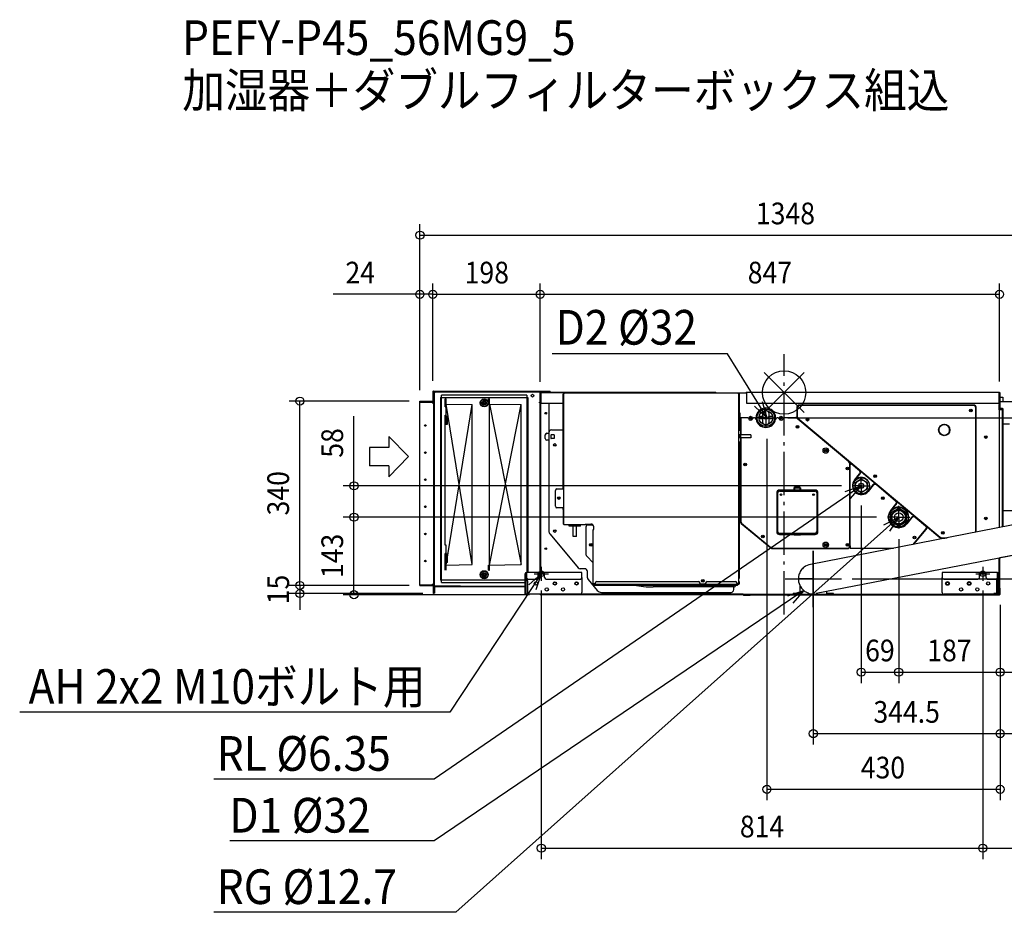
# Model space of a CAD drawing. Extents: x -1409 to 1518, y -959 to 688.
# Drawn here: x -1409 to 406, y -959 to 688 of the extents above; entities that cross this region are included whole.
import ezdxf
from ezdxf.enums import TextEntityAlignment as Align

# ---------------------------------------------------------------- set-up
doc = ezdxf.new("R2010")
doc.units = 0
doc.header["$LTSCALE"] = 20
doc.header["$MEASUREMENT"] = 0
doc.header["$PDMODE"] = 3
doc.header["$PDSIZE"] = -2
doc.linetypes.add('DASHDOT', pattern=[5.5, 4, -0.6, 0.3, -0.6])
doc.layers.get('DEFPOINTS').update_dxf_attribs({"linetype": 'CONTINUOUS'})
for name, color, linetype in [('ARRANGE', 1, 'CONTINUOUS'), ('BASIS', 6, 'DASHDOT'), ('DETAIL', 5, 'CONTINUOUS'), ('ETC', 61, 'CONTINUOUS'), ('FIX', 11, 'CONTINUOUS'), ('NOTE', 4, 'CONTINUOUS'), ('OUTLINE', 3, 'CONTINUOUS'), ('SIZE', 30, 'CONTINUOUS')]:
    doc.layers.add(name, color=color, linetype=linetype)
doc.styles.get("Standard").update_dxf_attribs({"font": 'SIMPLEX', "width": 0.9, "bigfont": 'BIGFONT'})

msp = doc.modelspace()

# ---------------------------------------------------------------- linework, layer by layer
at = {"layer": 'ARRANGE', "color": 1, "linetype": 'Continuous'}
for p, q in [((-36.8, -36.8), (36.8, 36.8)), ((-36.8, 36.8), (36.8, -36.8))]:
    msp.add_line(p, q, dxfattribs=at)
msp.add_circle((0, 0), 40, dxfattribs=at)
at = {"layer": 'BASIS', "color": 6, "linetype": 'DASHDOT'}
msp.add_line((0, -409.6), (0, 70.5), dxfattribs=at)
at = {"layer": 'DEFPOINTS', "color": 30, "linetype": 'Continuous'}
for p in [(-671.6, 181.1), (-449.6, 181.1), (397.4, 181.1), (-647.6, 1.6), (-647.6, 1.6), (397.4, 0.2), (397.6, 0.2), (-892.8, -15.9), (-671.6, -15.9), (-671.4, -15.9), (-671.4, -15.9), (-449.6, -0.4), (-449.6, -0.4), (-12.8, -46.5), (-31.6, -65.5), (-793.1, -172.2), (125.8, -172.2), (142.3, -188.7), (-793.1, -230), (190.7, -230), (190.7, -230), (211.4, -250.7), (211.4, -250.7), (105.7, -344), (393.9, -332.2), (-671.4, -355.9), (-671.4, -355.9), (-447.6, -345.2), (366.4, -345.2), (366.4, -345.2), (-892.8, -370.9), (-646.2, -370.9), (-449.6, -373), (53.9, -367), (397.4, -373), (397.4, -373), (397.4, -373), (397.4, -373), (397.4, -373), (397.4, -373), (397.6, -373.2), (398.4, -372), (398.4, -372), (398.4, -372), (398.4, -372), (398.4, -372), (211.4, -515.9), (398.4, -515.9), (398.4, -629.2), (398.4, -731.9), (366.4, -840.6)]:
    msp.add_point(p, dxfattribs=at)
at = {"layer": 'DETAIL', "color": 5, "linetype": 'Continuous'}
for p, q in [((-647.6, 1.6), (-647.6, -19.2)), ((-646.6, 2.6), (-632.6, 2.6)), ((-646.6, 1.6), (-632.6, 1.6)), ((-646.6, 1.6), (-646.6, -15.9)), ((-646.4, 0.6), (-646.4, -19.4)), ((-646.4, -0.4), (-646.4, 0.6)), ((-431, 1.6), (-645.4, 1.6)), ((-645.4, 0.6), (-645.4, -19.4)), ((-431, 0.6), (-645.4, 0.6)), ((-644.4, 0.6), (-644.4, -0.4)), ((-549.4, 0.6), (-644.4, 0.6)), ((-635.6, 2.6), (-635.6, 1.6)), ((-632.6, 2.6), (-632.6, 1.6)), ((-449.6, -20), (-449.6, 0)), ((-127.1, 0), (-449.6, 0)), ((-449.6, -20), (-449.6, 0)), ((-449.6, -20), (-449.6, 0)), ((-449.6, -20), (-449.6, 0)), ((-449.4, 0.8), (-435.6, 0.8)), ((-449.4, 0.8), (-435.6, 0.8)), ((-449.4, 0.8), (-435.6, 0.8)), ((-448.8, 1.6), (-434.8, 1.6)), ((-448.8, 0.6), (-434.8, 0.6)), ((-448.6, 0), (-448.6, -20)), ((-448.6, 0), (-448.6, -20)), ((-448.6, 0), (-448.6, -20)), ((-448.6, 0), (-448.6, -20)), ((-436, 1.6), (-436, 0.6)), ((-435.6, 0.8), (-435.6, 0)), ((-435.6, 0.8), (-435.6, 0)), ((-435.6, 0.8), (-435.6, 0)), ((-435.6, 0.6), (-435.6, 0)), ((-431, 1.6), (-431, 0.6)), ((-126.3, -0.8), (-126.3, 0)), ((-126.1, 0), (-124.7, -0.8)), ((-70.6, -0.8), (-70.1, 0)), ((397.4, 0), (-70.1, 0)), ((-69.1, 0), (-69.1, -20)), ((396.4, -20), (396.4, 0)), ((396.6, 0.2), (397.6, 0.2)), ((396.6, 0.2), (397.6, 0.2)), ((397.6, 0.2), (397.6, -29.8)), ((-671.4, -15.9), (-647.6, -15.9)), ((-671.4, -355.9), (-671.4, -15.9)), ((-671.4, -16.9), (-648.6, -16.9)), ((-671.4, -17.9), (-648.6, -17.9)), ((-648.6, -19), (-648.6, -16.9)), ((-645.4, -14.4), (-646.4, -14.4)), ((-644.4, -0.4), (-645.4, -0.4)), ((-645.4, -0.4), (-645.4, -356.2)), ((-633.4, -9.2), (-472.4, -9.2)), ((-633.4, -9.2), (-633.4, -346.2)), ((-474.4, -5.2), (-631.4, -5.2)), ((-631.4, -350.2), (-631.4, -5.2)), ((-624.9, -11.9), (-622.9, -11.9)), ((-624.9, -26.4), (-624.9, -11.9)), ((-622.9, -16.9), (-624.9, -16.9)), ((-622.9, -21.4), (-622.9, -11.9)), ((-553.4, -18.7), (-553.4, -16.2)), ((-552.4, -18.7), (-552.4, -16.2)), ((-544.9, -21.4), (-544.9, -11.9)), ((-544.9, -11.9), (-542.9, -11.9)), ((-542.9, -327.9), (-542.9, -11.9)), ((-474.4, -5.2), (-474.4, -332.2)), ((-472.4, -9.2), (-472.4, -332.2)), ((-450.6, -0.4), (-450.6, -18)), ((-450.6, -0.4), (-450.6, -332.2)), ((-450.6, -0.4), (-450.6, -18)), ((-450.6, -0.4), (-450.6, -332.2)), ((-450.6, -0.4), (-450.6, -332.2)), ((-450.6, -0.4), (-450.6, -18)), ((-449.4, -0.2), (-348.8, -0.2)), ((-449.4, -0.2), (-348.8, -0.2)), ((-449.4, -0.2), (-348.8, -0.2)), ((-449.4, -0.2), (-348.8, -0.2)), ((-448.8, -20), (-448.8, -0.8)), ((-448.8, -0.8), (-448.6, -0.8)), ((-448.8, -20), (-448.8, -0.8)), ((-448.8, -0.8), (-448.6, -0.8)), ((-448.8, -20), (-448.8, -0.8)), ((-448.8, -0.8), (-448.6, -0.8)), ((-448.8, -20), (-448.8, -0.8)), ((-448.8, -0.8), (-448.6, -0.8)), ((-448.8, -2.2), (-448.6, -2.2)), ((-448.8, -2.2), (-448.6, -2.2)), ((-448.8, -2.2), (-448.6, -2.2)), ((-448.8, -2.2), (-448.6, -2.2)), ((-407.6, -175), (-407.6, -2.3)), ((-407.6, -2.3), (-407, -2.3)), ((-407, -2.3), (-407.6, -2.3)), ((-407.6, -2.3), (-407.6, -175)), ((-406.2, -2.3), (-407, -2.3)), ((-407, -2.3), (-406.2, -2.3)), ((-407, -2.3), (-407, -242.7)), ((-407, -2.3), (-407, -175)), ((-406.2, -0.9), (-406.2, -1.5)), ((-319.8, -0.9), (-406.2, -0.9)), ((-406.2, -1.5), (-406.2, -0.9)), ((-406.2, -2.3), (-406.2, -1.5)), ((-84.2, -1.5), (-406.2, -1.5)), ((-319.8, -1.5), (-406.2, -1.5)), ((-406.2, -1.5), (-406.2, -2.3)), ((-319.8, -1.5), (-319.8, -0.9)), ((-173.8, -0.9), (-293.8, -0.9)), ((-293.8, -1.5), (-293.8, -0.9)), ((-173.8, -1.5), (-293.8, -1.5)), ((-173.8, -1.5), (-173.8, -0.9)), ((-126.3, -0.8), (-69.1, -0.8)), ((-84.2, -0.9), (-84.2, -1.5)), ((-84.2, -1.5), (-84.2, -0.9)), ((-84.2, -2.3), (-84.2, -1.5)), ((-84.2, -1.5), (-84.2, -2.3)), ((-84.2, -2.3), (-82.8, -2.3)), ((-83.4, -2.3), (-84.2, -2.3)), ((-83.4, -70.4), (-83.4, -2.3)), ((-83.4, -353.2), (-83.4, -2.3)), ((-83.4, -2.3), (-82.8, -2.3)), ((-82.8, -2.3), (-82.8, -70.4)), ((396.6, -0.8), (396.4, -0.8)), ((396.4, -2.2), (396.6, -2.2)), ((396.6, -0.8), (396.6, -29.8)), ((396.8, -0.8), (396.8, -22.2)), ((397.6, -8.5), (403.4, -8.5)), ((647.4, -17.5), (397.6, -17.5)), ((403.4, -8.5), (403.4, -17.5)), ((-648.6, -19), (-645.4, -19)), ((-647.6, -19.2), (-645.4, -19.2)), ((-646.4, -19.2), (-646.4, -353.6)), ((-645.4, -19.4), (-646.4, -19.4)), ((-645.4, -370.9), (-645.4, -19)), ((-645.4, -19.2), (-645.4, -297.2)), ((-624.9, -26.4), (-622.9, -26.4)), ((-622.9, -21.4), (-574.9, -22.3)), ((-574.9, -317.6), (-622.9, -21.4)), ((-622.9, -318.4), (-574.9, -22.3)), ((-622.9, -42.9), (-622.9, -26.4)), ((-574.9, -317.6), (-574.9, -22.3)), ((-555.9, -18.7), (-553.4, -18.7)), ((-555.9, -19.7), (-553.4, -19.7)), ((-553.4, -22.1), (-553.4, -19.7)), ((-552.4, -18.7), (-550, -18.7)), ((-552.4, -19.7), (-550, -19.7)), ((-552.4, -22.1), (-552.4, -19.7)), ((-544.9, -21.4), (-484.9, -22.4)), ((-542.9, -21.4), (-484.9, -317.4)), ((-542.9, -318.4), (-484.9, -22.4)), ((-484.9, -317.6), (-484.9, -22.3)), ((-450.8, -19.4), (-450.8, -18.2)), ((-450.8, -19.4), (-450.8, -18.2)), ((-450.8, -19.4), (-450.8, -18.2)), ((-450.6, -19.4), (-450.8, -19.4)), ((-450.6, -19.4), (-450.8, -19.4)), ((-450.6, -19.4), (-450.8, -19.4)), ((-449.6, -19.4), (-450.6, -19.4)), ((-449.6, -19.4), (-450.6, -19.4)), ((-449.6, -19.4), (-450.6, -19.4)), ((-450.1, -19), (-449.8, -19)), ((-450.1, -19), (-449.8, -19)), ((-450.1, -19), (-449.8, -19)), ((-449.8, -19), (-449.8, -19.4)), ((-449.8, -19), (-449.8, -19.4)), ((-449.8, -19), (-449.8, -19.4)), ((-449.6, -20), (-448.8, -20)), ((-449.6, -20), (-448.8, -20)), ((-449.6, -20), (-448.8, -20)), ((-449.6, -20), (-448.8, -20)), ((-449.6, -20.2), (-449.6, -332.2)), ((-407.6, -20.2), (-449.6, -20.2)), ((-449.6, -20.2), (-449.6, -332.2)), ((-407.6, -20.2), (-449.6, -20.2)), ((-407.6, -20.2), (-449.6, -20.2)), ((-448.8, -332.2), (-448.8, -20)), ((-448.8, -332.2), (-448.8, -20)), ((-448.8, -332.2), (-448.8, -20)), ((-448.6, -20), (-407.6, -20)), ((-433.8, -20), (-433.8, -255.1)), ((-69.1, -20), (396.4, -20)), ((-38.2, -35.6), (-38.8, -36.5)), ((-37.5, -34.9), (-38.2, -35.6)), ((-36.6, -34.3), (-37.5, -34.9)), ((-35.7, -33.9), (-36.6, -34.3)), ((-34.6, -33.6), (-35.7, -33.9)), ((-33.6, -33.5), (-34.6, -33.6)), ((-32.6, -33.6), (-33.6, -33.5)), ((-31.5, -33.9), (-32.6, -33.6)), ((-30.6, -34.3), (-31.5, -33.9)), ((-29.7, -34.9), (-30.6, -34.3)), ((-29, -35.6), (-29.7, -34.9)), ((-28.4, -36.5), (-29, -35.6)), ((23.3, -28.3), (23.3, -44.2)), ((24.1, -28.3), (24.1, -44.2)), ((349.4, -23.3), (28.3, -23.3)), ((349.4, -24.1), (28.3, -24.1)), ((353.6, -257.7), (353.6, -28.3)), ((354.4, -257.6), (354.4, -28.3)), ((396.6, -29.8), (396.6, -249.4)), ((396.9, -32.2), (396.9, -22.2)), ((397.6, -29.6), (396.9, -29.6)), ((397, -30.2), (396.9, -30.2)), ((397.4, -30.6), (396.9, -30.6)), ((397.4, -31), (396.9, -31)), ((401.9, -32.2), (396.9, -32.2)), ((397.4, -32.2), (397.4, -29.6)), ((402.6, -29.8), (397.6, -29.8)), ((398.2, -29.8), (398.2, -31.4)), ((398.2, -31.4), (398.2, -32.2)), ((401.9, -32.2), (401.9, -248.4)), ((402.6, -29.5), (403.2, -29.5)), ((403.2, -29.5), (403.2, -248.1)), ((-624.9, -43.4), (-624.9, -41.9)), ((-624.9, -41.9), (-622.9, -41.9)), ((-624.9, -43.4), (-620.9, -43.4)), ((-624.9, -281.4), (-624.9, -43.4)), ((-622.9, -58.4), (-622.9, -41.9)), ((-620.9, -58.4), (-620.9, -43.4)), ((-80.8, -59.7), (-80.8, -39.7)), ((-80.6, -46.5), (-80.6, -70.4)), ((-68.5, -46.5), (-80.6, -46.5)), ((-79.8, -46.5), (-79.8, -77.9)), ((-54.4, -46.5), (-54.7, -46.5)), ((-51.6, -48.4), (-51.6, -46.5)), ((-39.6, -44.5), (-46.4, -44.5)), ((-38.3, -48.5), (-46.4, -48.5)), ((-39.5, -38.5), (-39.6, -39.5)), ((-39.6, -39.5), (-39.6, -45.1)), ((-39.6, -45.1), (-39.5, -45.9)), ((-39.6, -48.5), (-39.6, -54.1)), ((-39.6, -54.1), (-39.5, -54.9)), ((-39.2, -37.4), (-39.5, -38.5)), ((-39.5, -45.9), (-39.4, -46.6)), ((-39.4, -46.6), (-39.1, -47.3)), ((-38.8, -36.5), (-39.2, -37.4)), ((-39.1, -47.3), (-38.7, -47.9)), ((-38.7, -47.9), (-38.3, -48.5)), ((-28.9, -48.5), (-28.5, -47.9)), ((-20.8, -48.5), (-28.9, -48.5)), ((-28.5, -47.9), (-28.1, -47.3)), ((-28, -37.4), (-28.4, -36.5)), ((-28.1, -47.3), (-27.8, -46.6)), ((-27.7, -38.5), (-28, -37.4)), ((-27.8, -46.6), (-27.7, -45.9)), ((-27.6, -39.5), (-27.7, -38.5)), ((-27.7, -45.9), (-27.6, -45.1)), ((-27.7, -54.9), (-27.6, -54.1)), ((-27.6, -45.1), (-27.6, -39.5)), ((-20.8, -44.5), (-27.6, -44.5)), ((-27.6, -54.1), (-27.6, -48.5)), ((-15.6, -48.4), (-15.6, -46.5)), ((-12.5, -46.5), (-12.8, -46.5)), ((21.7, -46.5), (1.3, -46.5)), ((22.4, -45.7), (21.7, -46.5)), ((119.5, -128), (21.8, -46.3)), ((22.4, -45.7), (120, -127.4)), ((25.6, -47.4), (288, -267)), ((-622.9, -58.4), (-624.9, -58.4)), ((-624.9, -58.4), (-620.9, -58.4)), ((-428.8, -69.2), (-407.6, -69.2)), ((-80.4, -70.4), (-83.4, -70.4)), ((-80.4, -70.4), (-80.4, -91.4)), ((-39.5, -54.9), (-39.3, -55.7)), ((-39.3, -55.7), (-39, -56.5)), ((-39, -56.5), (-38.5, -57.2)), ((-38.5, -57.2), (-37.9, -57.8)), ((-37.9, -57.8), (-37.3, -58.3)), ((-37.3, -58.3), (-36.5, -58.8)), ((-36.5, -58.8), (-35.6, -59.2)), ((-35.6, -59.2), (-34.6, -59.4)), ((-34.6, -59.4), (-33.6, -59.5)), ((-33.6, -59.5), (-32.6, -59.4)), ((-32.6, -59.4), (-31.6, -59.2)), ((-31.6, -59.2), (-30.7, -58.8)), ((-30.7, -58.8), (-29.9, -58.3)), ((-29.9, -58.3), (-29.3, -57.8)), ((-29.3, -57.8), (-28.7, -57.2)), ((-28.7, -57.2), (-28.2, -56.5)), ((-28.2, -56.5), (-27.9, -55.7)), ((-27.9, -55.7), (-27.7, -54.9)), ((415.9, -58.5), (403.2, -58.5)), ((-440.3, -85.2), (-440.3, -78.2)), ((-440.3, -85.2), (-440.3, -78.2)), ((-437.3, -75.2), (-433.8, -75.2)), ((-437.3, -75.2), (-433.8, -75.2)), ((-433.8, -88.2), (-437.3, -88.2)), ((-433.8, -88.2), (-437.3, -88.2)), ((-433.8, -74.2), (-433.8, -255.1)), ((-430.3, -79.2), (-430.3, -84.2)), ((-430.3, -79.2), (-430.3, -84.2)), ((-424.1, -78.2), (-429.3, -78.2)), ((-424.1, -78.2), (-429.3, -78.2)), ((-424.1, -85.2), (-429.3, -85.2)), ((-424.1, -85.2), (-429.3, -85.2)), ((-424.1, -78.2), (-424.1, -85.2)), ((-424.1, -78.2), (-424.1, -85.2)), ((-82.4, -77.9), (-82.4, -83.9)), ((-81.4, -77.9), (-82.4, -77.9)), ((-81.4, -83.9), (-82.4, -83.9)), ((-81.4, -77.9), (-81.4, -83.9)), ((-61.4, -77.9), (-80.4, -77.9)), ((-61.4, -83.9), (-80.4, -83.9)), ((-79.8, -83.9), (-79.8, -237.6)), ((-61.4, -77.9), (-61.4, -83.9)), ((372.2, -80.7), (372.2, -83.7)), ((-407.9, -106), (-407.9, -178)), ((-83.4, -343.2), (-83.4, -91.4)), ((-80.4, -91.4), (-83.4, -91.4)), ((-82.8, -91.4), (-82.8, -343.2)), ((-80.6, -91.4), (-80.6, -237.6)), ((120, -127.4), (287.5, -267.6)), ((121, -283), (121, -131.3)), ((124.1, -130.9), (121.8, -133.6)), ((121.8, -283), (121.8, -131.3)), ((138.9, -144.3), (123.6, -131.5)), ((124.1, -130.9), (139.4, -143.7)), ((129.8, -161.7), (139.4, -150.2)), ((130.4, -162.3), (140, -150.7)), ((131.3, -165.8), (142.3, -159.5)), ((139.1, -157.1), (138.5, -157.7)), ((140.9, -157.4), (139.8, -156.9)), ((142.3, -159.5), (153.3, -165.8)), ((154.1, -162.1), (152.9, -161.7)), ((-421.7, -210), (-421.7, -181)), ((-418.7, -178), (-407, -178)), ((-407.6, -175), (-407, -175)), ((-407.6, -175), (-407, -175)), ((-407.4, -178), (-407.4, -175)), ((-407.1, -178), (-407.1, -175)), ((57.4, -180), (-8.6, -180)), ((18.4, -176), (30.4, -176)), ((18.4, -180), (18.4, -176)), ((19.4, -174), (29.4, -174)), ((19.4, -175.5), (19.4, -174)), ((29.4, -175.5), (19.4, -175.5)), ((19.4, -176), (19.4, -180)), ((29.4, -174), (29.4, -175.5)), ((29.4, -176), (29.4, -180)), ((30.4, -176), (30.4, -180)), ((127.4, -170.9), (126.8, -171.6)), ((126.8, -172.4), (127.3, -172.8)), ((127.4, -172.8), (126.9, -173.5)), ((127.5, -174.1), (126.9, -173.9)), ((127.6, -175.3), (127, -174.8)), ((131.3, -178.6), (131.3, -165.8)), ((142.3, -184.9), (131.3, -178.6)), ((153.3, -178.6), (142.3, -184.9)), ((153.3, -165.8), (153.3, -178.6)), ((163.8, -170.6), (154.2, -182.1)), ((155.3, -180.8), (154.6, -180.6)), ((164.4, -171.2), (154.8, -182.7)), ((156.7, -177.9), (156.2, -177.7)), ((205.7, -200.2), (170.3, -170.6)), ((206.2, -199.6), (170.9, -170)), ((-13.6, -185), (-13.6, -257)), ((-11.6, -257), (-11.6, -185)), ((-8.6, -182), (57.4, -182)), ((60.4, -185), (60.4, -257)), ((62.4, -257), (62.4, -185)), ((137.5, -186.3), (137.5, -186.9)), ((142.3, -187.2), (142.3, -187.7)), ((147.1, -186.3), (147.1, -186.9)), ((150.6, -185.3), (150, -184.9)), ((153, -183.4), (152.4, -183.1)), ((-407, -213), (-418.7, -213)), ((-407.6, -216), (-407, -216)), ((-407.6, -216), (-407, -216)), ((-407.6, -216), (-407.6, -242.7)), ((-407.1, -216), (-407.1, -213)), ((-407, -216), (-407, -242.7)), ((196.6, -217.6), (206.2, -206.1)), ((196.9, -221.6), (211.4, -213.3)), ((197.2, -218.1), (206.8, -206.6)), ((200.7, -215.6), (200.1, -215.3)), ((204.3, -213.5), (203.6, -213.2)), ((209.7, -212.1), (208.7, -211.7)), ((215.8, -212), (210.4, -211.5)), ((211.4, -213.3), (225.9, -221.6)), ((524.7, -224.5), (48.7, -317)), ((194.9, -221.7), (197.6, -218.4)), ((195, -221.6), (195, -221.6)), ((196.9, -238.4), (196.9, -221.6)), ((235.2, -230.4), (225.6, -241.9)), ((225.9, -221.6), (225.9, -238.4)), ((235.8, -230.9), (226.2, -242.4)), ((228.8, -225.5), (228.8, -223.8)), ((260.9, -246.4), (241.7, -230.4)), ((261.4, -245.8), (242.3, -229.7)), ((489.9, -218.5), (403.2, -218.5)), ((-407, -242.7), (-407.6, -242.7)), ((-407, -242.7), (-406.2, -242.7)), ((-406.2, -243.5), (-406.2, -242.7)), ((-406.2, -243.5), (-367, -243.5)), ((-401.8, -243.5), (-396.1, -243.5)), ((-401.8, -243.5), (-401.8, -244.1)), ((-396.1, -244.1), (-401.8, -244.1)), ((-396.1, -246.5), (-396.1, -243.5)), ((-375.1, -246.5), (-396.1, -246.5)), ((-382.6, -244.5), (-388.6, -244.5)), ((-388.6, -245.5), (-388.6, -244.5)), ((-382.6, -245.5), (-388.6, -245.5)), ((-388.6, -265.5), (-388.6, -246.5)), ((-382.6, -245.5), (-382.6, -244.5)), ((-382.6, -265.5), (-382.6, -246.5)), ((-375.1, -246.5), (-375.1, -243.5)), ((-372, -243.5), (-372, -244.1)), ((-367, -244.1), (-372, -244.1)), ((-367, -242.7), (-356, -242.7)), ((-367, -243.5), (-367, -242.7)), ((-365, -243.8), (-352.9, -243.8)), ((-364.8, -300), (-364.8, -247)), ((-361.8, -244), (-352.6, -244)), ((-351.8, -252.7), (-351, -252.7)), ((-351.8, -353.2), (-351.8, -252.7)), ((-351, -252.7), (-351, -247.7)), ((-78.8, -241.5), (-24.6, -286.8)), ((-78.3, -240.9), (-24.1, -286.2)), ((211.4, -246.7), (196.9, -238.4)), ((225.9, -238.4), (211.4, -246.7)), ((222.5, -244.8), (225.2, -241.6)), ((238.1, -280.2), (261.4, -252.3)), ((239.4, -279.9), (262.1, -252.8)), ((-431.5, -261.5), (-379.5, -323.4)), ((-382.6, -265.5), (-388.6, -265.5)), ((57.4, -260), (-8.6, -260)), ((-8.6, -262), (57.4, -262)), ((18.4, -263), (18.4, -262)), ((30.4, -263), (18.4, -263)), ((19.4, -262), (19.4, -263)), ((29.4, -262), (29.4, -263)), ((30.4, -262), (30.4, -263)), ((290.7, -268), (300.8, -268)), ((290.7, -268.8), (296.7, -268.8)), ((-622.9, -281.4), (-624.9, -281.4)), ((-622.9, -296.9), (-622.9, -281.4)), ((-21.4, -287.2), (116.8, -287.2)), ((-21.4, -288), (116.8, -288)), ((535.1, -278.5), (59.1, -371)), ((60.4, -287), (107.4, -287)), ((121.8, -283), (121.8, -288)), ((121.8, -287.2), (202, -287.2)), ((197.9, -288), (121.8, -288)), ((-645.4, -297.2), (-645.4, -353.6)), ((-624.9, -298.4), (-624.9, -296.9)), ((-622.9, -296.9), (-624.9, -296.9)), ((-624.9, -327.9), (-624.9, -298.4)), ((-620.9, -298.4), (-624.9, -298.4)), ((-622.9, -297.9), (-622.9, -296.9)), ((-622.9, -313.4), (-622.9, -297.9)), ((-620.9, -313.4), (-620.9, -298.4)), ((-351.8, -314.2), (-363.9, -302.1)), ((396.6, -371), (396.6, -305.4)), ((397.6, -371), (397.6, -305.2)), ((-645.4, -326.6), (-646.4, -326.6)), ((-620.9, -313.4), (-624.9, -313.4)), ((-624.9, -322.9), (-622.9, -322.9)), ((-620.9, -313.4), (-622.9, -313.4)), ((-622.9, -318.4), (-574.9, -317.6)), ((-622.9, -327.9), (-622.9, -318.4)), ((-544.9, -318.5), (-484.9, -317.4)), ((-544.9, -327.9), (-544.9, -318.5)), ((-367.6, -325.2), (-375.7, -325.2)), ((-645.4, -328.6), (-646.4, -328.6)), ((-555.9, -335.7), (-553.4, -335.7)), ((-555.9, -336.7), (-553.4, -336.7)), ((-553.4, -335.7), (-553.4, -333.2)), ((-553.4, -339.1), (-553.4, -336.7)), ((-552.4, -335.7), (-552.4, -333.2)), ((-552.4, -335.7), (-550, -335.7)), ((-552.4, -336.7), (-550, -336.7)), ((-552.4, -339.1), (-552.4, -336.7)), ((-544.9, -327.9), (-542.9, -327.9)), ((-477.6, -372.2), (-477.6, -334.7)), ((-477.6, -344.2), (-475.3, -344.2)), ((-477.6, -344.2), (-475.3, -344.2)), ((-477.6, -344.2), (-475.3, -344.2)), ((-475.3, -372.2), (-475.3, -334.7)), ((-475.1, -332.2), (-475.1, -341.2)), ((-372.6, -332.2), (-475.1, -332.2)), ((-475.1, -332.2), (-475.1, -341.2)), ((-475.1, -332.2), (-475.1, -341.2)), ((-473.6, -343.8), (-473.6, -347.2)), ((-472.8, -347.2), (-472.8, -344.1)), ((-472.1, -344.2), (-456.6, -344.2)), ((-472.1, -344.2), (-456.6, -344.2)), ((-472.1, -344.2), (-456.6, -344.2)), ((-453.6, -341.2), (-453.6, -332.2)), ((-453.6, -341.2), (-453.6, -332.2)), ((-453.6, -341.2), (-453.6, -332.2)), ((-441.6, -334.5), (-453.6, -334.5)), ((-441.6, -341.2), (-441.6, -332.2)), ((-438.6, -344.2), (-375.6, -344.2)), ((-372.6, -341.2), (-372.6, -332.2)), ((-372.6, -341.2), (-372.6, -369.2)), ((-362.6, -341.7), (-362.6, -330.2)), ((-361.4, -344.9), (-344.5, -365.1)), ((-83.4, -343.2), (-82.8, -343.2)), ((393.9, -332.2), (291.4, -332.2)), ((291.4, -332.2), (291.4, -341.2)), ((291.4, -369.2), (291.4, -341.2)), ((294.4, -344.2), (357.4, -344.2)), ((360.4, -341.2), (360.4, -332.2)), ((372.4, -334.5), (360.4, -334.5)), ((372.4, -341.2), (372.4, -332.2)), ((375.4, -344.2), (390.9, -344.2)), ((391.6, -344.1), (391.6, -347.2)), ((393.9, -341.2), (393.9, -332.2)), ((394.1, -334.7), (394.1, -372.2)), ((396.4, -344.2), (394.1, -344.2)), ((396.4, -334.7), (396.4, -372.2)), ((-671.4, -354.9), (-646.4, -354.9)), ((-671.4, -354.9), (-648.6, -354.9)), ((-671.4, -355.9), (-646.4, -355.9)), ((-648.6, -353.6), (-645.4, -353.6)), ((-648.6, -353.6), (-648.6, -354.9)), ((-645.4, -350.6), (-646.4, -350.6)), ((-646.4, -350.6), (-645.4, -350.6)), ((-645.4, -353.6), (-646.4, -353.6)), ((-646.4, -370.9), (-646.4, -355.9)), ((-645.4, -356.2), (-644.4, -356.2)), ((-645.4, -358), (-645.4, -370.2)), ((-596.9, -357.2), (-644.6, -357.2)), ((-644.6, -358), (-477.6, -358)), ((-644.6, -358), (-644.6, -370.2)), ((-644.4, -356.2), (-644.4, -357.2)), ((-477.6, -346.2), (-633.4, -346.2)), ((-631.4, -350.2), (-477.6, -350.2)), ((-618.6, -357.2), (-477.6, -357.2)), ((-472.8, -347.2), (-475.3, -347.2)), ((-473, -347.2), (-473, -372.2)), ((-348.5, -353.2), (-351.8, -353.2)), ((-350.8, -353.2), (-350.8, -354.2)), ((-350, -353.2), (-350, -354.2)), ((-349.8, -354.4), (-348.5, -354.4)), ((-349.8, -355.2), (-85.8, -355.2)), ((-348.5, -351.8), (-348.5, -355.2)), ((-348.5, -353.8), (-154.8, -353.8)), ((-345.5, -348.8), (-157.8, -348.8)), ((-92.8, -358.7), (-241.3, -358.7)), ((-154.8, -353.8), (-154.8, -351.8)), ((-154.8, -353.1), (-144.8, -353.1)), ((-144.8, -353.8), (-144.8, -351.8)), ((-144.8, -353.8), (-86.7, -353.8)), ((-141.8, -348.8), (-89.7, -348.8)), ((-92.8, -363.7), (-92.8, -355.2)), ((-86.7, -351.8), (-86.7, -353.8)), ((-83.4, -353.2), (-86.7, -353.2)), ((-85.8, -353.2), (-85.8, -355.2)), ((-85.6, -354.2), (-85.6, -353.2)), ((-84.8, -354.2), (-84.8, -353.2)), ((-83.4, -348.8), (-82.8, -348.8)), ((-83.4, -353.2), (-83.4, -348.8)), ((-82.8, -348.8), (-82.8, -353.2)), ((28.9, -355.5), (28.9, -370.8)), ((394.1, -347.2), (391.6, -347.2)), ((391.8, -347.2), (391.8, -372.2)), ((397.6, -361), (398.4, -361)), ((397.6, -372), (397.6, -361)), ((398.4, -372), (398.4, -361)), ((-646.4, -367.9), (-645.4, -367.9)), ((-646.4, -370.9), (-645.4, -370.9)), ((-644.6, -365.2), (-645.4, -365.2)), ((-644.6, -370.2), (-645.4, -370.2)), ((-375.6, -372.2), (-477.6, -372.2)), ((-449.6, -372.2), (-449.6, -373)), ((-448.6, -373), (-449.6, -373)), ((-448.6, -372.2), (-448.6, -373)), ((-447.6, -373), (-447.6, -372.2)), ((-75.7, -373), (-447.6, -373)), ((-75.7, -372.2), (-375.6, -372.2)), ((-336.8, -368.7), (-97.8, -368.7)), ((-336.8, -368.7), (-97.8, -368.7)), ((-75.6, -372.2), (397.4, -372.2)), ((-75.6, -373), (-75.6, -372.2)), ((-75.6, -373), (397.4, -373)), ((-74.7, -373.9), (-75.5, -373.1)), ((-74.1, -373.3), (-75, -372.5)), ((-62.6, -373.4), (-74, -373.4)), ((-62.6, -374.2), (-74, -374.2)), ((-62.6, -374.2), (-62.6, -373.4)), ((28.9, -370.8), (16.6, -370.8)), ((16.6, -372.2), (16.6, -370.8)), ((20.9, -370.8), (20.9, -372.2)), ((78.9, -370.8), (78.9, -367.2)), ((91.1, -370.8), (78.9, -370.8)), ((90.9, -372.2), (90.9, -370.8)), ((91.1, -372.2), (91.1, -370.8)), ((396.4, -372.2), (294.4, -372.2)), ((396.6, -370.8), (386.6, -370.8)), ((386.6, -372.2), (386.6, -370.8)), ((387.6, -371.2), (396.4, -371.2)), ((387.6, -371.2), (387.6, -372.2)), ((387.6, -372.2), (396.4, -372.2))]:
    msp.add_line(p, q, dxfattribs=at)
for points in [[(48.7, -317, 0.116434), (37.1, -322.2, 0.080612), (31.1, -328.6, 0.080612), (27.4, -336.6, 0.116434), (26.9, -349.2, 0.116434), (26.9, -349.2, 0.116434)], [(26.9, -349.2, 0.116434), (32.1, -360.8, 0.080612), (38.5, -366.8, 0.080612), (46.5, -370.5, 0.116434), (57.6, -371.2, 0.013799)]]:
    msp.add_lwpolyline(points, format="xyb", dxfattribs=at)
for centre, radius in [((-552.9, -19.2), 7.5), ((-552.9, -19.2), 6.5), ((-552.9, -19.2), 4), ((-552.9, -19.2), 3), ((-463.9, -5.9), 2.5), ((-33.6, -46.5), 16.2), ((-33.6, -46.5), 16.2), ((-33.6, -46.5), 16), ((-33.6, -46.5), 13), ((344.4, -33.3), 2.5), ((344.4, -33.3), 1.55), ((-439.3, -38.2), 1.55), ((-61.6, -46.5), 2.5), ((-61.6, -46.5), 2.2), ((-61.6, -46.5), 1.7), ((-5.6, -46.5), 2.5), ((-5.6, -46.5), 2.2), ((-5.6, -46.5), 1.7), ((43.3, -50.2), 2.5), ((43.3, -50.2), 1.55), ((-661.4, -60.9), 1.5), ((-661.4, -60.9), 1.5), ((24.8, -63.4), 2.5), ((24.8, -63.4), 1.55), ((295.4, -69.2), 10.5), ((295.4, -69.2), 10), ((371.9, -82.2), 2.5), ((371.9, -82.2), 1.55), ((-422.8, -96.7), 2.3), ((-422.8, -96.7), 1.7), ((76.9, -107.1), 5), ((76.9, -107.1), 2.5), ((76.9, -107.1), 1.55), ((-661.4, -110.9), 1.5), ((-661.4, -110.9), 1.5), ((-71.6, -133), 2.5), ((-71.6, -133), 1.55), ((116.8, -140.4), 2.5), ((116.8, -140.4), 1.55), ((-661.4, -160.9), 1.5), ((-661.4, -160.9), 1.5), ((142.3, -172.2), 15), ((142.3, -172.2), 11), ((167.9, -154.5), 2.5), ((167.9, -154.5), 1.55), ((142.3, -172.2), 4.85), ((142.3, -172.2), 4.75), ((142.3, -172.2), 1.25), ((-415.4, -194.7), 2.5), ((-415.4, -194.7), 1.65), ((-5.6, -188.5), 1.5), ((54.4, -188.5), 1.5), ((182, -195), 2.5), ((182, -195), 1.55), ((-661.4, -210.9), 1.5), ((-661.4, -210.9), 1.5), ((211.4, -230), 18), ((211.4, -230), 14), ((211.4, -230), 12.5), ((211.4, -230), 8), ((371.9, -232.2), 2.5), ((371.9, -232.2), 1.55), ((-422.8, -255.7), 2.3), ((-422.8, -255.7), 1.7), ((-661.4, -260.9), 1.5), ((-661.4, -260.9), 1.5), ((-38.9, -265.7), 2.5), ((-38.9, -265.7), 1.55), ((240.7, -267.5), 2.5), ((240.7, -267.5), 1.55), ((292.6, -258.8), 2.5), ((292.6, -258.8), 1.55), ((-439.3, -288.2), 1.55), ((-356.3, -281.2), 2.5), ((-356.3, -281.2), 1.65), ((76.9, -281), 5), ((76.9, -281), 2.5), ((76.9, -281), 1.55), ((116.8, -281), 2.5), ((116.8, -281), 1.55), ((-661.4, -310.9), 1.5), ((-661.4, -310.9), 1.5), ((-552.9, -336.2), 7.5), ((-552.9, -336.2), 6.5), ((-552.9, -336.2), 4), ((-552.9, -336.2), 3), ((-149.8, -347.2), 2.5), ((-457.6, -352.2), 3), ((-437.6, -363.2), 3), ((-422.6, -352.2), 3), ((-422.6, -352.2), 2.5), ((-407.6, -363.2), 3), ((-382.6, -352.2), 3), ((-382.6, -352.2), 2.5), ((-149.8, -347.2), 1.65), ((301.4, -352.2), 3.5), ((301.4, -352.2), 3), ((301.4, -352.2), 2.5), ((326.4, -363.2), 3), ((341.4, -352.2), 3.5), ((341.4, -352.2), 3), ((341.4, -352.2), 2.5), ((356.4, -363.2), 3), ((376.4, -352.2), 3)]:
    msp.add_circle(centre, radius, dxfattribs=at)
for centre, radius, start, end in [((-646.6, 1.6), 1, 90, 180), ((-645.4, 0.6), 1, 90, 180), ((-449.4, -0.4), 1.2, 90, 180), ((-449.4, -0.4), 1.2, 90, 180), ((396.6, -0.8), 1, 0, 90), ((396.6, -0.8), 1, 0, 90), ((-647.6, -15.9), 1, 270, 0), ((-450.8, -18), 1.2, 270, 0), ((-450.8, -18), 0.2, 270, 0), ((-450.8, -18), 1.2, 270, 0), ((-450.8, -18), 0.2, 270, 0), ((-450.8, -18), 1.2, 270, 0), ((-450.8, -18), 0.2, 270, 0), ((-449.4, -0.4), 0.2, 90, 180), ((-449.4, -0.4), 0.2, 90, 180), ((-449.4, -0.4), 0.2, 90, 180), ((-449.4, -0.4), 0.2, 90, 180), ((396.6, -0.8), 0.2, 0, 90), ((396.6, -0.8), 0.2, 0, 90), ((-85.8, -39.7), 5, 0, 52.7684), ((-33.6, -46.5), 18, 0, 180), ((28.3, -28.3), 5, 90, 180), ((28.3, -28.3), 4.2, 90, 180), ((349.4, -28.3), 5, 0, 90), ((349.4, -28.3), 4.2, 0, 90), ((397.8, -29.6), 1, 205.6554, 246.3495), ((-68.5, -49.5), 3, 23.5782, 90), ((-61.6, -46.5), 4.5, 203.5782, 336.4218), ((-54.7, -49.5), 3, 90, 156.4218), ((-54.4, -49.5), 3, 8.2132, 90), ((-33.6, -46.5), 18, 188.2132, 351.7868), ((-33.6, -42.7), 6, 180, 0), ((-12.8, -49.5), 3, 90, 171.7868), ((-12.5, -49.5), 3, 23.5782, 90), ((-5.6, -46.5), 4.5, 203.5782, 336.4218), ((1.3, -49.5), 3, 90, 156.4218), ((28.3, -44.2), 5, 180, 230.0721), ((28.3, -44.2), 4.2, 180, 230.0721), ((-428.8, -74.2), 5, 90, 180), ((-85.8, -59.7), 5, 307.2316, 0), ((295.4, -69.2), 10, 293.5782, 246.4218), ((-437.3, -78.2), 3, 90, 180), ((-437.3, -85.2), 3, 180, 270), ((-429.3, -79.2), 1, 90, 180), ((-429.3, -79.2), 1, 90, 180), ((-429.3, -84.2), 1, 180, 270), ((-429.3, -84.2), 1, 180, 270), ((-395.1, -106), 12.8, 168.6955, 180), ((116.8, -131.3), 4.2, 0, 50.0721), ((116.8, -131.3), 5, 0, 50.0721), ((136.2, -147.5), 4.2, 320.0886, 50.0886), ((136.2, -147.5), 5, 320.0886, 50.0886), ((142.3, -172.2), 16.3, 140.0886, 320.0886), ((142.3, -172.2), 15.5, 140.0886, 320.0886), ((130.2, -158.2), 3, 297.061, 310.7561), ((142.3, -172.2), 15.5, 329.421, 130.7561), ((138.4, -152.4), 4.78, 287.1507, 290.1519), ((154, -165.5), 4.78, 104.3163, 112.0116), ((154, -165.5), 4.27, 99.8882, 109.1027), ((154, -165.5), 3.42, 90.0789, 91.6169), ((-418.7, -181), 3, 90, 180), ((-8.6, -185), 5, 90, 180), ((57.4, -185), 5, 0, 90), ((158.2, -181.6), 3, 149.421, 163.1162), ((154, -165.5), 3.24, 320, 332.0276), ((154, -165.5), 3.18, 322.3734, 333.6369), ((154, -165.5), 3.42, 320, 329.0905), ((154, -165.5), 4.27, 311.3964, 319.4508), ((154, -165.5), 4.78, 307.7875, 315.0454), ((167.6, -173.8), 5, 50.0886, 140.0886), ((167.6, -173.8), 4.2, 50.0886, 140.0886), ((-8.6, -185), 3, 90, 180), ((57.4, -185), 3, 0, 90), ((203, -203.4), 5, 320.0886, 50.0886), ((-418.7, -210), 3, 180, 270), ((211.4, -230), 19.3, 140.0886, 320.0886), ((195.5, -218.5), 3, 16.0648, 28.6707), ((197, -214), 3, 298.711, 312.0676), ((211.4, -230), 18.5, 328.1095, 132.0676), ((203, -203.4), 4.2, 320.0886, 50.0886), ((211.4, -230), 18.5, 140.0886, 320.0886), ((234.7, -243.6), 13.5, 111.0466, 113.3213), ((239, -233.6), 5, 50.0886, 140.0886), ((239, -233.6), 4.2, 50.0886, 140.0886), ((-367, -243.5), 0.61, 270, 90), ((-365, -243), 0.81, 158.8718, 270), ((-361.8, -247), 3, 90, 180), ((-356, -247.7), 5, 0, 90), ((-75.6, -237.6), 5, 180, 230.0886), ((-75.6, -237.6), 4.2, 180, 230.0886), ((229.7, -241.4), 3, 148.1095, 161.4662), ((258.2, -249.6), 4.2, 320.0886, 50.0886), ((258.2, -249.6), 5, 320.0886, 50.0886), ((-423.8, -255.1), 10, 180, 220), ((-8.6, -257), 5, 180, 270), ((-8.6, -257), 3, 180, 270), ((57.4, -257), 5, 270, 0), ((57.4, -257), 3, 270, 0), ((290.7, -263.8), 5, 230.0721, 270), ((290.7, -263.8), 4.2, 230.0721, 270), ((-21.4, -283), 5, 230.0886, 270), ((-21.4, -283), 4.2, 230.0886, 270), ((116.8, -283), 5, 270, 0), ((116.8, -283), 4.2, 270, 0), ((-361.8, -300), 3, 180, 225), ((-375.7, -320.2), 5, 220, 270), ((-367.6, -330.2), 5, 0, 90), ((-475.1, -334.7), 2.5, 90, 180), ((-475.1, -334.7), 2.5, 90, 180), ((-472.1, -341.2), 3, 180, 270), ((-472.1, -341.2), 3, 180, 270), ((-456.6, -341.2), 3, 270, 0), ((-456.6, -341.2), 3, 270, 0), ((-456.6, -341.2), 3, 270, 0), ((-438.6, -341.2), 3, 180, 270), ((-375.6, -341.2), 3, 270, 0), ((-357.6, -341.7), 5, 180, 220), ((294.4, -341.2), 3, 180, 270), ((357.4, -341.2), 3, 270, 0), ((375.4, -341.2), 3, 180, 270), ((390.9, -341.2), 3, 270, 0), ((393.9, -334.7), 2.5, 0, 90), ((393.9, -334.7), 0.2, 0, 90), ((-646.4, -355.9), 1, 0, 90), ((-644.6, -358), 0.8, 90, 180), ((-349.8, -354.2), 1, 180, 270), ((-349.8, -354.2), 0.2, 180, 270), ((-345.5, -351.8), 3, 90, 180), ((-241.3, -180.7), 178, 258.6191, 270), ((-157.8, -351.8), 3, 0, 90), ((-141.8, -351.8), 3, 90, 180), ((-97.6, -350.7), 10, 298.6999, 333.232), ((-89.7, -351.8), 3, 0, 90), ((-85.8, -354.2), 1, 270, 0), ((-85.8, -354.2), 0.2, 270, 0), ((-83.4, -353.2), 0.61, 180, 0), ((-83.4, -353.2), 0.01, 180, 0), ((-447.6, -372), 1, 191.5605, 270), ((-375.6, -369.2), 3, 270, 0), ((-336.8, -358.7), 10, 220, 270), ((-97.8, -363.7), 5, 270, 0), ((-97.8, -363.7), 5, 270, 0), ((-75.7, -373.2), 1, 45, 90), ((-75.7, -373.2), 0.2, 45, 90), ((-74, -373.2), 1, 225, 270), ((-74, -373.2), 0.2, 225, 270), ((294.4, -369.2), 3, 180, 270), ((396.4, -371), 1.2, 270, 0), ((396.4, -371), 0.2, 270, 0), ((397.4, -372), 1, 270, 0), ((397.4, -372), 0.2, 270, 0)]:
    msp.add_arc(centre, radius, start, end, dxfattribs=at)
at = {"layer": 'FIX', "color": 11, "linetype": 'Continuous'}
for centre in [(-447.6, -334.5), (366.4, -334.5)]:
    msp.add_circle(centre, 5, dxfattribs=at)
at = {"layer": 'NOTE', "color": 4, "linetype": 'Continuous'}
for p, q in [((-104.3, 71.2), (-427.5, 71.2)), ((-47.4, -21), (-104.3, 71.2)), ((-40.5, -16.8), (-31.6, -46.5)), ((-31.6, -46.5), (-54.2, -25.2)), ((-31.6, -46.5), (-47.4, -21)), ((-33.6, -46.5), (-33.6, -27.5)), ((-33.6, -46.5), (-52.6, -46.5)), ((-33.6, -46.5), (-33.6, -65.5)), ((-33.6, -46.5), (-14.6, -46.5)), ((-728.5, -81.4), (-728.5, -101.6)), ((-728.5, -81.4), (-692.6, -118.4)), ((-728.5, -101.6), (-764.2, -101.6)), ((-764.2, -101.6), (-764.2, -135.2)), ((-728.5, -155.5), (-692.6, -118.4)), ((-728.5, -135.2), (-764.2, -135.2)), ((-728.5, -135.2), (-728.5, -155.5)), ((142.3, -172.2), (142.3, -155.7)), ((113, -182.6), (142.3, -172.2)), ((142.3, -172.2), (117.6, -189.2)), ((142.3, -172.2), (122.1, -195.8)), ((142.3, -172.2), (125.8, -172.2)), ((142.3, -172.2), (158.8, -172.2)), ((142.3, -172.2), (142.3, -188.7)), ((117.6, -189.2), (-645.2, -713)), ((211.4, -230), (211.4, -209.3)), ((183.7, -244), (211.4, -230)), ((211.4, -230), (189, -250)), ((211.4, -230), (190.7, -230)), ((211.4, -230), (194.4, -256)), ((211.4, -230), (232.1, -230)), ((211.4, -230), (211.4, -250.7)), ((189, -250), (-605.1, -958.8)), ((53.9, -395.8), (53.9, -292.2)), ((53.9, -292.2), (53.9, -395.8)), ((-447.6, -321.5), (-447.6, -347.5)), ((366.4, -321.5), (366.4, -347.5)), ((-470.9, -355.1), (-447.6, -334.5)), ((-447.6, -334.5), (-464.2, -359.5)), ((-460.6, -334.5), (-434.6, -334.5)), ((-447.6, -334.5), (-457.5, -364)), ((2.1, -344), (105.7, -344)), ((53.9, -344), (28.4, -344)), ((353.4, -334.5), (379.4, -334.5)), ((-464.2, -359.5), (-616.5, -589.5)), ((7.1, -375.4), (36.4, -365.2)), ((36.4, -365.2), (11.6, -382.1)), ((36.4, -365.2), (16.1, -388.7)), ((11.6, -382.1), (-645.2, -827.1)), ((-616.5, -589.5), (-1409.5, -589.5)), ((-645.2, -713), (-1051.7, -713)), ((-645.2, -827.1), (-1021.8, -827.1)), ((-605.1, -958.8), (-1051.7, -958.8))]:
    msp.add_line(p, q, dxfattribs=at)
at = {"layer": 'OUTLINE', "color": 3, "linetype": 'Continuous'}
for p, q in [((-647.6, 1.6), (-647.6, -15.9)), ((-646.6, 2.6), (-632.6, 2.6)), ((-632.6, 2.6), (-632.6, 1.6)), ((-431, 1.6), (-632.6, 1.6)), ((-448.8, 1.6), (-434.8, 1.6)), ((-435.6, 0.6), (-435.6, 0)), ((-435.6, 0.6), (-435.6, 0)), ((-435.6, 0.6), (-435.6, 0)), ((-435.6, 0.6), (-434.8, 0.6)), ((-431, 0.6), (-435.6, 0.6)), ((-435.6, 0.6), (-435.6, 0)), ((-126.1, 0), (-435.6, 0)), ((-431, 1.6), (-431, 0.6)), ((-126.1, 0), (-124.7, -0.8)), ((-70.6, -0.8), (-70.1, 0)), ((397.2, 0), (-70.1, 0)), ((396.6, 0.2), (397.6, 0.2)), ((396.6, 0.2), (397.6, 0.2)), ((397.6, 0.2), (397.6, -8.5)), ((-671.4, -15.9), (-647.6, -15.9)), ((-671.4, -355.9), (-671.4, -15.9)), ((-124.7, -0.8), (-70.6, -0.8)), ((397.6, -8.5), (403.4, -8.5)), ((403.4, -8.5), (403.4, -17.5)), ((647.4, -17.5), (403.4, -17.5)), ((463.1, -292.5), (397.6, -305.2)), ((397.6, -361), (397.6, -305.2)), ((-671.4, -355.9), (-646.4, -355.9)), ((-646.4, -370.9), (-646.4, -355.9)), ((-644.6, -358), (-477.6, -358)), ((-644.6, -358), (-644.6, -370.2)), ((-477.6, -372.2), (-477.6, -358)), ((397.6, -361), (398.4, -361)), ((398.4, -372), (398.4, -361)), ((-646.4, -370.9), (-645.4, -370.9)), ((-645.4, -370.9), (-645.4, -370.2)), ((-644.6, -370.2), (-645.4, -370.2)), ((-449.6, -372.2), (-477.6, -372.2)), ((-449.6, -372.2), (-449.6, -373)), ((-448.6, -373), (-449.6, -373)), ((-448.6, -372.2), (-448.6, -373)), ((-75.7, -373), (-447.6, -373)), ((-74.7, -373.9), (-75.5, -373.1)), ((-74.5, -373), (397.4, -373)), ((-74.1, -373.3), (-74.5, -373)), ((-62.6, -373.4), (-74, -373.4)), ((-62.6, -374.2), (-74, -374.2)), ((-62.6, -374.2), (-62.6, -373.4))]:
    msp.add_line(p, q, dxfattribs=at)
for centre, radius, start, end in [((-646.6, 1.6), 1, 90, 180), ((396.6, -0.8), 1, 53.1301, 90), ((396.6, -0.8), 1, 53.1301, 90), ((-447.6, -372), 1, 191.5605, 270), ((-75.7, -373.2), 0.2, 45, 90), ((-74, -373.2), 1, 225, 270), ((-74, -373.2), 0.2, 225, 270), ((397.4, -372), 1, 270, 0)]:
    msp.add_arc(centre, radius, start, end, dxfattribs=at)
at = {"layer": 'SIZE', "color": 30, "linetype": 'Continuous'}
for p, q in [((-671.4, 4.1), (-671.4, 310.2)), ((-671.4, 290.2), (676.6, 290.2)), ((-671.6, 4.1), (-671.6, 201.1)), ((-647.6, 21.6), (-647.6, 201.1)), ((-647.6, 21.6), (-647.6, 201.1)), ((-449.6, 19.6), (-449.6, 201.1)), ((-449.6, 19.6), (-449.6, 201.1)), ((397.4, 20.2), (397.4, 201.1)), ((-671.6, 181.1), (-831.6, 181.1)), ((-647.6, 181.1), (-671.6, 181.1)), ((-647.6, 181.1), (-449.6, 181.1)), ((-647.6, 181.1), (-617.6, 181.1)), ((-449.6, 181.1), (397.4, 181.1)), ((-691.4, -15.9), (-912.8, -15.9)), ((-892.8, -355.9), (-892.8, -15.9)), ((-793.1, -172.2), (-793.1, -43.9)), ((7.2, -46.5), (1082.8, -46.5)), ((-31.6, -85.5), (-31.6, -751.9)), ((105.8, -172.2), (-813.1, -172.2)), ((-793.1, -230), (-793.1, -172.2)), ((142.3, -208.7), (142.3, -535.9)), ((170.7, -230), (-813.1, -230)), ((170.7, -230), (-813.1, -230)), ((-793.1, -373), (-793.1, -230)), ((211.4, -270.7), (211.4, -535.9)), ((211.4, -270.7), (211.4, -535.9)), ((-892.8, -355.9), (-892.8, -325.9)), ((125.7, -344), (665.4, -344)), ((-691.4, -355.9), (-912.8, -355.9)), ((-691.4, -355.9), (-912.8, -355.9)), ((-892.8, -355.9), (-892.8, -370.9)), ((-666.2, -370.9), (-912.8, -370.9)), ((-892.8, -370.9), (-892.8, -400.9)), ((-469.6, -373), (-813.1, -373)), ((-447.6, -365.2), (-447.6, -860.6)), ((366.4, -365.2), (366.4, -860.6)), ((366.4, -365.2), (366.4, -860.6)), ((53.9, -387), (53.9, -649.2)), ((398.4, -392), (398.4, -649.2)), ((398.4, -392), (398.4, -535.9)), ((398.4, -392), (398.4, -751.9)), ((398.4, -392), (398.4, -535.9)), ((398.4, -392), (398.4, -649.2)), ((142.3, -515.9), (211.4, -515.9)), ((211.4, -515.9), (398.4, -515.9)), ((398.4, -515.9), (464.4, -515.9)), ((53.9, -629.2), (398.4, -629.2)), ((398.4, -629.2), (529.9, -629.2)), ((-31.6, -731.9), (398.4, -731.9)), ((-447.6, -840.6), (366.4, -840.6)), ((366.4, -840.6), (676.4, -840.6))]:
    msp.add_line(p, q, dxfattribs=at)
for centre in [(-671.4, 290.2), (-671.6, 181.1), (-647.6, 181.1), (-647.6, 181.1), (-449.6, 181.1), (-449.6, 181.1), (397.4, 181.1), (-892.8, -15.9), (-793.1, -172.2), (-793.1, -230), (-793.1, -230), (-892.8, -355.9), (-892.8, -355.9), (-892.8, -370.9), (-793.1, -373), (142.3, -515.9), (211.4, -515.9), (211.4, -515.9), (398.4, -515.9), (398.4, -515.9), (53.9, -629.2), (398.4, -629.2), (398.4, -629.2), (-31.6, -731.9), (398.4, -731.9), (-447.6, -840.6), (366.4, -840.6), (366.4, -840.6)]:
    msp.add_circle(centre, 7.5, dxfattribs=at)

# ---------------------------------------------------------------- texts
at = {"layer": 'ETC', "color": 61, "linetype": 'Continuous', "width": 0.9}
for s, p in [('PEFY-P45_56MG9_5', (-1110.1, 622.5)), ('加湿器＋ダブルフィルターボックス組込', (-1109.7, 525.5))]:
    msp.add_text(s, height=64, dxfattribs=at).set_placement(p)
at = {"layer": 'NOTE', "color": 4, "linetype": 'Continuous', "width": 0.9}
for s, p in [(' D2 %%C32', (-439, 88.2)), ('AH 2x2 M10ボルト用', (-1393.1, -574.3)), (' RL %%C6.35', (-1063.9, -697.8)), (' D1 %%C32', (-1040.6, -811.8)), (' RG %%C12.7', (-1063.9, -943.6))]:
    msp.add_text(s, height=64, dxfattribs=at).set_placement(p)
at = {"layer": 'SIZE', "color": 30, "linetype": 'Continuous', "width": 0.9}
for s, p in [('1348', (2.6, 310.2)), ('24', (-781.6, 201.1)), ('198', (-548.1, 201.1)), ('847', (-26.1, 201.1)), ('69', (176.8, -495.9)), ('187', (304.9, -495.9)), ('344.5', (226.1, -609.2)), ('430', (182.4, -711.9)), ('814', (-40.6, -820.6))]:
    msp.add_text(s, height=40, dxfattribs=at).set_placement(p, align=Align.CENTER)
for s, p in [('58', (-813.1, -93.1)), ('340', (-912.8, -185.9)), ('143', (-813.1, -301.5)), ('15', (-912.8, -363.4))]:
    msp.add_text(s, height=40, rotation=90, dxfattribs=at).set_placement(p, align=Align.CENTER)

doc.saveas('drawing.dxf')
